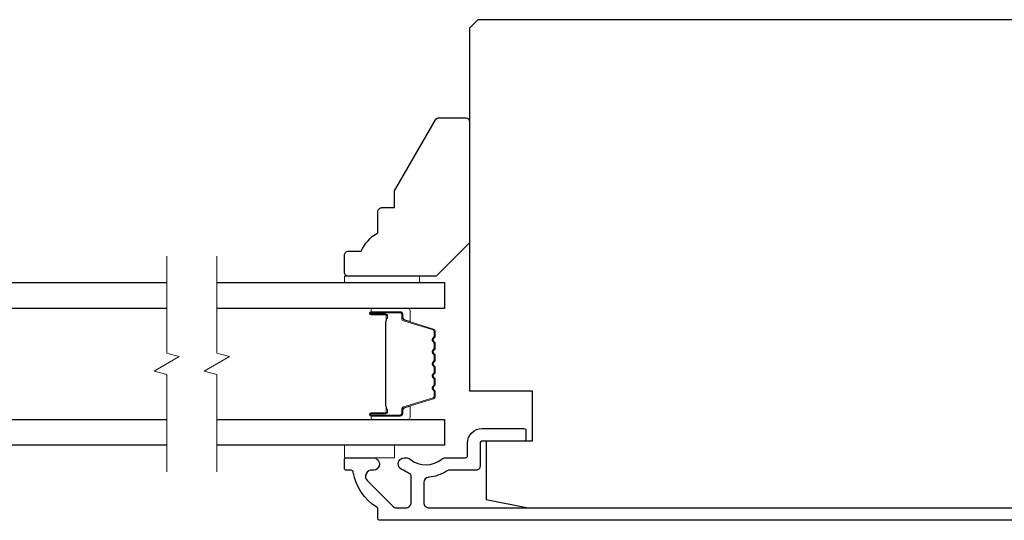
# Model space of a CAD drawing. Extents: x -11204 to -10661, y 1443 to 1540.
# Drawn here: x -11139 to -11134, y 1529 to 1531 of the extents above; entities that cross this region are included whole.
import ezdxf

# ---------------------------------------------------------------- set-up
doc = ezdxf.new("R2010")
doc.units = 0
doc.header["$LTSCALE"] = 250
doc.header["$MEASUREMENT"] = 0
for name, color, linetype, lineweight in [('6', 6, 'CONTINUOUS', 5), ('Break Line (ANSI)', 7, 'CONTINUOUS', 15), ('Butal', 9, 'CONTINUOUS', 15), ('Spacer Bar', 1, 'CONTINUOUS', 9), ('Visible (ANSI)', 7, 'CONTINUOUS', 25)]:
    doc.layers.add(name, color=color, linetype=linetype, lineweight=lineweight)
doc.layers.add('Glass', color=6, linetype='CONTINUOUS')

msp = doc.modelspace()

# ---------------------------------------------------------------- linework, layer by layer
at = {"layer": '6'}
for points in [[(-11136.80692, 1529.8314), (-11136.80692, 1529.80187), (-11137.16125, 1529.80187), (-11137.16125, 1529.8314)], [(-11136.92503, 1529.03416), (-11136.92503, 1528.9751), (-11137.16125, 1528.9751), (-11137.16125, 1529.03416)]]:
    msp.add_lwpolyline(points, close=True, dxfattribs=at)
at = {"layer": 'Break Line (ANSI)', "flags": 128}
for points in [[(-11137.99882, 1528.90916), (-11137.99882, 1529.3681), (-11138.05787, 1529.38392), (-11137.93976, 1529.45211), (-11137.99882, 1529.46794), (-11137.99882, 1529.92687)], [(-11137.7626, 1528.90916), (-11137.7626, 1529.3681), (-11137.82165, 1529.38392), (-11137.70354, 1529.45211), (-11137.7626, 1529.46794), (-11137.7626, 1529.92687)]]:
    msp.add_lwpolyline(points, dxfattribs=at)
at = {"layer": 'Butal'}
for points in [[(-11137.0258, 1529.67983), (-11136.86129, 1529.67983, -0.4142136), (-11136.85145, 1529.66998), (-11136.85145, 1529.61782), (-11136.87548, 1529.62517, -0.3297505), (-11136.88594, 1529.63932), (-11136.88594, 1529.644, 0.4142136), (-11136.90602, 1529.66408), (-11137.03564, 1529.66408), (-11137.03564, 1529.66998, -0.4142136)], [(-11137.0258, 1529.15621), (-11136.86129, 1529.15621, 0.4142136), (-11136.85145, 1529.16605), (-11136.85145, 1529.21821), (-11136.87548, 1529.21086, 0.3297505), (-11136.88594, 1529.19672), (-11136.88594, 1529.19203, -0.4142136), (-11136.90602, 1529.17195), (-11137.03564, 1529.17195), (-11137.03564, 1529.16605, 0.4142136)]]:
    msp.add_lwpolyline(points, format="xyb", close=True, dxfattribs=at)
at = {"layer": 'Glass', "color": 1}
for points in [[(-11137.99882, 1529.67983), (-11139.18886, 1529.67983), (-11139.18886, 1529.80187), (-11137.99882, 1529.80187)], [(-11137.7626, 1529.80187), (-11136.68881, 1529.80187), (-11136.68881, 1529.67983), (-11137.7626, 1529.67983)], [(-11137.99882, 1529.03416), (-11139.18886, 1529.03416), (-11139.18886, 1529.15621), (-11137.99882, 1529.15621)], [(-11137.7626, 1529.15621), (-11136.68881, 1529.15621), (-11136.68881, 1529.03416), (-11137.7626, 1529.03416)]]:
    msp.add_lwpolyline(points, dxfattribs=at)
at = {"layer": 'Spacer Bar'}
for points in [[(-11136.73425, 1529.46224, -0.1718314), (-11136.73314, 1529.45909), (-11136.73314, 1529.43391, -0.1718314), (-11136.73425, 1529.43076), (-11136.74202, 1529.42116, 0.3541186), (-11136.74202, 1529.41487), (-11136.73425, 1529.40527, -0.1718314), (-11136.73314, 1529.40213), (-11136.73314, 1529.37694, -0.1718314), (-11136.73425, 1529.37379), (-11136.74202, 1529.36419, 0.3541186), (-11136.74202, 1529.3579), (-11136.73425, 1529.3483, -0.1718314), (-11136.73314, 1529.34516), (-11136.73314, 1529.31998, -0.1718314), (-11136.73425, 1529.31683), (-11136.74202, 1529.30723, 0.3541186), (-11136.74202, 1529.30094), (-11136.73425, 1529.29134, -0.1718314), (-11136.73314, 1529.2882), (-11136.73314, 1529.26508, -0.3297505), (-11136.74161, 1529.25364), (-11136.88122, 1529.21095, 0.3297505), (-11136.88617, 1529.20426), (-11136.88617, 1529.18395, -0.4142136), (-11136.89817, 1529.17195), (-11137.03564, 1529.17195, -1), (-11137.03564, 1529.18695), (-11136.96743, 1529.18695, 0.4142136), (-11136.96243, 1529.19195), (-11136.96443, 1529.19195), (-11136.96443, 1529.21164), (-11136.96814, 1529.22174), (-11136.96814, 1529.6142), (-11136.96443, 1529.62439), (-11136.96443, 1529.64408), (-11136.96243, 1529.64408, 0.4142136), (-11136.96743, 1529.64908), (-11137.03564, 1529.64908, -1), (-11137.03564, 1529.66408), (-11136.89817, 1529.66408, -0.4142136), (-11136.88617, 1529.65208), (-11136.88617, 1529.63177, 0.3297505), (-11136.88122, 1529.62508), (-11136.74161, 1529.5824, -0.3297505), (-11136.73314, 1529.57095), (-11136.73314, 1529.54784, -0.1718314), (-11136.73425, 1529.54469), (-11136.74202, 1529.53509, 0.3541186), (-11136.74202, 1529.5288), (-11136.73425, 1529.5192, -0.1718314), (-11136.73314, 1529.51606), (-11136.73314, 1529.49087, -0.1718314), (-11136.73425, 1529.48773), (-11136.74202, 1529.47813, 0.3541186), (-11136.74202, 1529.47184)], [(-11136.89067, 1529.18395, -0.4142136), (-11136.89817, 1529.17645), (-11137.03564, 1529.17645, -1), (-11137.03564, 1529.18245), (-11136.96743, 1529.18245, 0.4142136), (-11136.95793, 1529.19195), (-11136.95793, 1529.20426), (-11136.96243, 1529.20426), (-11136.96243, 1529.21199), (-11136.96614, 1529.2221), (-11136.96614, 1529.61385), (-11136.96243, 1529.62404), (-11136.96243, 1529.63177), (-11136.95793, 1529.63177), (-11136.95793, 1529.64408, 0.4142136), (-11136.96743, 1529.65358), (-11137.03564, 1529.65358, -1), (-11137.03564, 1529.65958), (-11136.89817, 1529.65958, -0.4142136), (-11136.89067, 1529.65208), (-11136.89067, 1529.63177, 0.3297505), (-11136.88253, 1529.62078), (-11136.74292, 1529.57809, -0.3297505), (-11136.73764, 1529.57095), (-11136.73764, 1529.54784, -0.1718314), (-11136.73775, 1529.54752), (-11136.74552, 1529.53792, 0.3541186), (-11136.74552, 1529.52597), (-11136.73775, 1529.51637, -0.1718314), (-11136.73764, 1529.51606), (-11136.73764, 1529.49087, -0.1718314), (-11136.73775, 1529.49056), (-11136.74552, 1529.48096, 0.3541186), (-11136.74552, 1529.46901), (-11136.73775, 1529.45941, -0.1718314), (-11136.73764, 1529.45909), (-11136.73764, 1529.43391, -0.1718314), (-11136.73775, 1529.43359), (-11136.74552, 1529.42399, 0.3541186), (-11136.74552, 1529.41204), (-11136.73775, 1529.40244, -0.1718314), (-11136.73764, 1529.40213), (-11136.73764, 1529.37694, -0.1718314), (-11136.73775, 1529.37662), (-11136.74552, 1529.36703, 0.3541186), (-11136.74552, 1529.35507), (-11136.73775, 1529.34547, -0.1718314), (-11136.73764, 1529.34516), (-11136.73764, 1529.31998, -0.1718314), (-11136.73775, 1529.31966), (-11136.74552, 1529.31007, 0.3541186), (-11136.74552, 1529.29811), (-11136.73775, 1529.28851, -0.1718314), (-11136.73764, 1529.2882), (-11136.73764, 1529.26508, -0.3297505), (-11136.74292, 1529.25794), (-11136.88253, 1529.21526, 0.3297505), (-11136.89067, 1529.20426)]]:
    msp.add_lwpolyline(points, format="xyb", close=True, dxfattribs=at)
at = {"layer": 'Visible (ANSI)'}
for points in [[(-11132.85023, 1529.42786, 0.4142136), (-11132.83055, 1529.44754), (-11132.83055, 1531.00266), (-11132.86992, 1531.04203), (-11136.53133, 1531.04203), (-11136.5707, 1531.00266), (-11136.5707, 1529.29006), (-11136.27542, 1529.29006), (-11136.27542, 1529.05384), (-11136.49196, 1529.05384), (-11136.49196, 1528.77825), (-11136.29511, 1528.73888), (-11133.77287, 1528.73888), (-11133.73606, 1528.88652), (-11133.53417, 1528.88652), (-11133.49, 1529.06369), (-11133.49, 1529.23101), (-11133.66716, 1529.23101), (-11133.66716, 1529.42786)], [(-11137.08251, 1529.94951, -0.1530568), (-11137.00377, 1530.03707), (-11137.00377, 1530.1355, -0.4142136), (-11136.98408, 1530.15518), (-11136.92503, 1530.15518), (-11136.92503, 1530.23392), (-11136.73123, 1530.56959, -0.2679492), (-11136.71418, 1530.57943), (-11136.59038, 1530.57943, -0.4142136), (-11136.5707, 1530.55975), (-11136.5707, 1529.98888), (-11136.72818, 1529.8314), (-11137.14156, 1529.8314, -0.4142136), (-11137.16125, 1529.85109), (-11137.16125, 1529.92983, -0.4142136), (-11137.14156, 1529.94951)]]:
    msp.add_lwpolyline(points, format="xyb", close=True, dxfattribs=at)
at = {"layer": 'Visible (ANSI)', "color": 3}
msp.add_lwpolyline([(-11133.40141, 1528.67983), (-11136.99393, 1528.67983, -0.4142136), (-11137.00377, 1528.68967), (-11137.00377, 1528.73327, 0.2617284), (-11137.00849, 1528.74167, -0.221527), (-11137.11916, 1528.9077, 0.3703857), (-11137.12889, 1528.91605), (-11137.15141, 1528.91605, -0.4142136), (-11137.16125, 1528.92589), (-11137.16125, 1528.96526, -0.4142136), (-11137.15141, 1528.9751), (-11137.02582, 1528.9751, -1.0537811), (-11137.0289, 1528.91621, 0.7067308), (-11137.05287, 1528.86597), (-11136.93328, 1528.74638, 0.1989124), (-11136.91519, 1528.73888), (-11136.87188, 1528.73888, 0.4142136), (-11136.84629, 1528.76447), (-11136.84629, 1528.89013, 0.2919419), (-11136.85199, 1528.89905, -0.0446559), (-11136.87933, 1528.91485, 0.1101964), (-11136.88329, 1528.9165, -0.9165319), (-11136.87818, 1528.9751), (-11136.87253, 1528.9751, -0.1707504), (-11136.85133, 1528.96765, 0.3573825), (-11136.70162, 1528.96914, -0.1758982), (-11136.68521, 1528.9751), (-11136.59038, 1528.9751, 0.4142136), (-11136.58054, 1528.98495), (-11136.58054, 1529.044, -0.4142136), (-11136.51164, 1529.1129), (-11136.31479, 1529.1129, -0.4142136), (-11136.30495, 1529.10306), (-11136.30495, 1529.06369, -0.4142136), (-11136.31479, 1529.05384), (-11136.51164, 1529.05384, 0.4142136), (-11136.52149, 1529.044), (-11136.52149, 1528.93573, -0.4142136), (-11136.54117, 1528.91605), (-11136.66581, 1528.91605, 0.1467311), (-11136.67989, 1528.91182, -0.12693), (-11136.76363, 1528.88312, 0.3916211), (-11136.78723, 1528.8576), (-11136.78723, 1528.76447, 0.4142136), (-11136.76164, 1528.73888), (-11133.73606, 1528.73888, 0.4142136)], format="xyb", dxfattribs=at)

doc.saveas('drawing.dxf')
